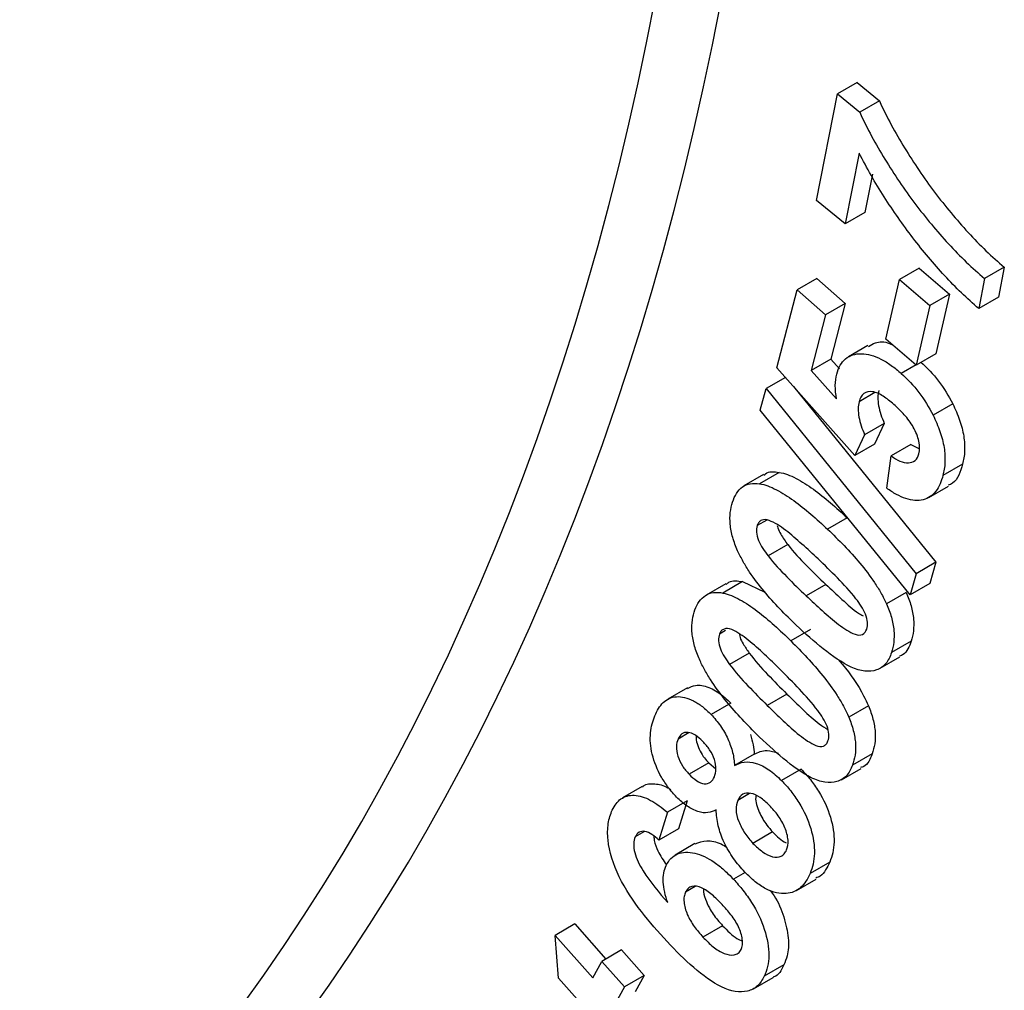
# Model space of a CAD drawing. Units: millimetres. Extents: x 8 to 418, y -29 to 291.
# Drawn here: x 305 to 308, y 126 to 129 of the extents above; entities that cross this region are included whole.
import ezdxf

# ---------------------------------------------------------------- set-up
doc = ezdxf.new("R2010")
doc.units = ezdxf.units.MM

msp = doc.modelspace()

# ---------------------------------------------------------------- linework, layer by layer
at = {"color": 7, "linetype": 'Continuous', "lineweight": 25}
for p, q in [((308.011115, 128.539202), (307.950497, 128.504208)), ((308.011115, 128.539202), (308.079771, 128.482693)), ((307.885903, 128.175985), (307.950497, 128.504208)), ((307.950497, 128.504208), (308.019152, 128.447699)), ((308.079771, 128.482693), (308.019152, 128.447699)), ((308.016657, 128.321945), (307.973753, 128.103688)), ((308.057702, 128.257364), (308.034372, 128.138682)), ((307.973753, 128.103688), (307.885903, 128.175985)), ((308.034372, 128.138682), (307.973753, 128.103688)), ((308.201792, 127.967189), (308.141174, 127.932194)), ((308.201792, 127.967189), (308.295477, 127.887162)), ((308.464464, 127.970064), (308.403846, 127.93507)), ((308.464464, 127.970064), (308.446218, 127.877625)), ((307.886832, 127.935734), (307.826213, 127.90074)), ((307.886832, 127.935734), (307.973751, 127.858694)), ((308.099451, 127.748269), (308.141174, 127.932194)), ((308.141174, 127.932194), (308.234858, 127.852168)), ((308.403846, 127.93507), (308.385599, 127.842631)), ((307.7636, 127.659652), (307.826213, 127.90074)), ((307.826213, 127.90074), (307.913133, 127.8237)), ((308.295477, 127.887162), (308.234858, 127.852168)), ((308.295477, 127.887162), (308.253754, 127.703236)), ((308.446218, 127.877625), (308.385599, 127.842631)), ((307.973751, 127.858694), (307.913133, 127.8237)), ((307.973751, 127.858694), (307.929138, 127.686769)), ((308.234858, 127.852168), (308.193136, 127.668242)), ((307.913133, 127.8237), (307.86852, 127.651775)), ((308.193136, 127.668242), (308.099451, 127.748269)), ((308.044214, 127.728807), (307.983596, 127.693812)), ((307.929138, 127.686769), (307.86852, 127.651775)), ((307.929138, 127.686769), (307.956056, 127.65691)), ((308.253754, 127.703236), (308.193136, 127.668242)), ((308.003594, 127.389434), (307.7636, 127.659652)), ((307.86852, 127.651775), (307.947069, 127.564643)), ((308.192528, 127.668761), (308.146957, 127.642453)), ((307.78978, 127.630175), (307.730653, 127.596042)), ((307.711313, 127.529259), (307.730653, 127.596042)), ((307.730653, 127.596042), (308.193151, 127.02541)), ((307.814821, 127.60198), (308.253769, 127.060405)), ((308.065501, 127.583721), (308.016706, 127.555552)), ((308.174094, 126.959843), (307.711313, 127.529259)), ((308.305411, 127.54876), (308.244793, 127.513766)), ((308.09432, 127.488783), (308.033702, 127.453789)), ((308.09432, 127.488783), (308.064213, 127.424428)), ((308.033702, 127.453789), (308.003594, 127.389434)), ((308.064213, 127.424428), (308.003594, 127.389434)), ((308.176452, 127.423232), (308.115833, 127.388237)), ((308.176452, 127.423232), (308.202486, 127.409816)), ((308.101905, 127.288828), (308.115833, 127.388237)), ((308.336019, 127.363258), (308.275401, 127.328264)), ((307.722518, 127.330763), (307.6619, 127.295769)), ((307.770437, 127.337682), (307.709818, 127.302688)), ((308.231853, 127.26034), (308.292471, 127.295334)), ((307.980474, 127.197144), (307.919855, 127.16215)), ((307.731994, 127.190707), (307.702857, 127.173887)), ((307.796899, 127.114968), (307.73628, 127.079974)), ((308.253769, 127.060405), (308.193151, 127.02541)), ((308.253769, 127.060405), (308.234712, 126.994837)), ((308.193151, 127.02541), (308.174094, 126.959843)), ((307.605703, 126.994537), (307.545084, 126.959543)), ((307.657612, 127.000782), (307.596993, 126.965788)), ((307.657612, 127.000782), (307.7265, 126.96823)), ((307.9142, 126.992264), (307.853581, 126.95727)), ((308.234712, 126.994837), (308.174094, 126.959843)), ((308.161789, 126.967115), (308.101171, 126.932121)), ((307.60458, 126.849824), (307.586286, 126.839264)), ((307.867257, 126.853008), (307.806639, 126.818014)), ((308.177411, 126.817356), (308.116793, 126.782362)), ((307.678321, 126.780471), (307.617702, 126.745477)), ((308.081909, 126.733654), (308.142527, 126.768648)), ((307.487219, 126.673263), (307.426601, 126.638269)), ((307.794068, 126.654416), (307.73345, 126.619422)), ((307.621313, 126.625905), (307.560695, 126.59091)), ((308.045436, 126.618247), (307.984818, 126.583252)), ((307.493094, 126.535275), (307.458552, 126.515335)), ((307.693312, 126.468511), (307.632694, 126.433517)), ((308.057122, 126.470071), (307.996504, 126.435077)), ((307.553417, 126.441936), (307.492798, 126.406942)), ((307.553417, 126.441936), (307.575191, 126.423701)), ((307.838124, 126.422566), (307.777506, 126.387572)), ((307.962202, 126.390261), (308.02282, 126.425255)), ((307.348207, 126.369184), (307.287588, 126.33419)), ((307.679266, 126.347774), (307.642647, 126.326635)), ((307.486225, 126.324929), (307.425607, 126.289935)), ((307.486225, 126.324929), (307.460058, 126.238899)), ((307.425607, 126.289935), (307.39944, 126.203905)), ((307.355375, 126.230795), (307.326576, 126.21417)), ((307.460058, 126.238899), (307.39944, 126.203905)), ((307.750216, 126.229027), (307.689598, 126.194033)), ((307.510691, 126.193104), (307.450073, 126.158109)), ((307.926231, 126.13614), (307.865613, 126.101146)), ((307.665678, 126.104227), (307.62953, 126.08336)), ((307.823912, 126.049003), (307.88453, 126.083997)), ((307.510919, 126.060892), (307.481507, 126.043913)), ((307.140777, 125.945425), (307.080159, 125.910431)), ((307.140777, 125.945425), (307.236452, 125.837465)), ((307.595988, 125.940249), (307.535369, 125.905254)), ((307.090093, 125.778535), (307.080159, 125.910431)), ((307.080159, 125.910431), (307.196181, 125.779511)), ((307.284607, 125.865264), (307.223989, 125.83027)), ((307.284607, 125.865264), (307.353894, 125.787038)), ((307.196181, 125.779511), (307.223989, 125.83027)), ((307.223989, 125.83027), (307.293276, 125.752044)), ((307.784968, 125.819214), (307.724349, 125.78422)), ((307.155399, 125.704903), (307.090093, 125.778535)), ((307.353894, 125.787038), (307.293276, 125.752044)), ((307.353894, 125.787038), (307.326087, 125.73628)), ((307.691182, 125.745707), (307.751801, 125.780701)), ((307.293276, 125.752044), (307.265468, 125.701285))]:
    msp.add_line(p, q, dxfattribs=at)
for centre, major_axis, ratio, start_param, end_param in [((296.587827, 137.625982), (-7.97967, 13.35614), 0.56712593, 3.13865117, 3.90051956), ((296.688827, 137.686324), (-8.051127, 13.479847), 0.56722, 3.14234455, 3.90059422)]:
    msp.add_ellipse(centre, major_axis=major_axis, ratio=ratio, start_param=start_param, end_param=end_param, dxfattribs=at)
for points, knots in [([(308.079771, 128.482693), (308.101861, 128.432218), (308.128676, 128.384486), (308.185669, 128.290972), (308.216581, 128.24527), (308.282382, 128.157802), (308.317142, 128.116511), (308.388961, 128.038126), (308.425976, 128.00203), (308.464464, 127.970064)], [0, 0, 0, 0, 0.25, 0.25, 0.5, 0.5, 0.75, 0.75, 1, 1, 1, 1]), ([(308.019152, 128.447699), (308.041243, 128.397224), (308.068058, 128.349491), (308.12505, 128.255978), (308.155963, 128.210276), (308.221764, 128.122808), (308.256523, 128.081517), (308.328343, 128.003132), (308.365358, 127.967036), (308.403846, 127.93507)], [0, 0, 0, 0, 0.25, 0.25, 0.5, 0.5, 0.75, 0.75, 1, 1, 1, 1]), ([(308.385599, 127.842631), (308.367652, 127.858228), (308.349821, 127.874161), (308.314819, 127.907938), (308.297581, 127.925589), (308.246611, 127.980698), (308.214071, 128.019693), (308.151518, 128.101605), (308.121939, 128.143803), (308.080276, 128.209034), (308.066849, 128.23111), (308.041006, 128.275989), (308.028739, 128.2989), (308.016657, 128.321945)], [0, 0, 0, 0, 0.125, 0.125, 0.25, 0.25, 0.5, 0.5, 0.75, 0.75, 0.875, 0.875, 1, 1, 1, 1]), ([(308.045888, 127.725826), (308.052622, 127.7301), (308.070299, 127.741323), (308.097527, 127.741595), (308.116567, 127.732536), (308.119506, 127.731138)], [0, 0, 0, 0, 0.34223482, 0.8984649, 1, 1, 1, 1]), ([(307.947716, 127.640609), (307.950607, 127.650403), (307.953892, 127.659764), (307.962998, 127.675694), (307.968651, 127.682627), (307.98836, 127.698779), (308.005295, 127.70363), (308.042484, 127.703506), (308.063254, 127.697741), (308.094621, 127.681677), (308.105286, 127.674954), (308.126295, 127.659925), (308.136641, 127.651294), (308.146957, 127.642453)], [0, 0, 0, 0, 0.125, 0.125, 0.25, 0.25, 0.5, 0.5, 0.75, 0.75, 0.875, 0.875, 1, 1, 1, 1]), ([(308.207575, 127.677447), (308.226596, 127.66018), (308.245063, 127.64089), (308.278477, 127.597015), (308.292684, 127.573385), (308.305411, 127.54876)], [0, 0, 0, 0, 0.5, 0.5, 1, 1, 1, 1]), ([(307.947069, 127.564643), (307.94495, 127.578556), (307.943359, 127.592288), (307.943503, 127.617957), (307.945274, 127.629533), (307.947716, 127.640609)], [0, 0, 0, 0, 0.5, 0.5, 1, 1, 1, 1]), ([(308.146957, 127.642453), (308.165978, 127.625186), (308.184444, 127.605896), (308.217859, 127.56202), (308.232066, 127.538391), (308.244793, 127.513766)], [0, 0, 0, 0, 0.5, 0.5, 1, 1, 1, 1]), ([(308.12424, 127.547199), (308.11338, 127.556624), (308.10246, 127.565497), (308.08022, 127.579515), (308.068965, 127.584641), (308.047996, 127.587942), (308.038708, 127.585941), (308.024366, 127.575167), (308.019634, 127.566142), (308.016706, 127.555552)], [0, 0, 0, 0, 0.25, 0.25, 0.5, 0.5, 0.75, 0.75, 1, 1, 1, 1]), ([(308.077324, 127.590547), (308.075815, 127.583568), (308.074606, 127.576387), (308.074439, 127.560508), (308.075327, 127.551839), (308.080124, 127.525503), (308.086647, 127.507012), (308.09432, 127.488783)], [0, 0, 0, 0, 0.25, 0.25, 0.5, 0.5, 1, 1, 1, 1]), ([(308.016706, 127.555552), (308.015197, 127.548574), (308.013988, 127.541393), (308.013821, 127.525514), (308.014709, 127.516844), (308.019505, 127.490509), (308.026029, 127.472018), (308.033702, 127.453789)], [0, 0, 0, 0, 0.25, 0.25, 0.5, 0.5, 1, 1, 1, 1]), ([(308.201373, 127.395107), (308.203999, 127.406136), (308.204137, 127.419272), (308.197933, 127.447627), (308.191795, 127.462623), (308.176137, 127.490895), (308.166453, 127.503701), (308.145976, 127.526925), (308.135193, 127.53726), (308.12424, 127.547199)], [0, 0, 0, 0, 0.25, 0.25, 0.5, 0.5, 0.75, 0.75, 1, 1, 1, 1]), ([(308.305411, 127.54876), (308.313386, 127.5322), (308.320933, 127.515618), (308.332438, 127.482276), (308.336789, 127.465351), (308.341855, 127.433455), (308.342625, 127.418262), (308.341399, 127.389162), (308.338932, 127.376038), (308.336019, 127.363258)], [0, 0, 0, 0, 0.25, 0.25, 0.5, 0.5, 0.75, 0.75, 1, 1, 1, 1]), ([(308.244793, 127.513766), (308.252768, 127.497206), (308.260315, 127.480624), (308.27182, 127.447282), (308.276171, 127.430357), (308.281236, 127.39846), (308.282007, 127.383268), (308.28078, 127.354168), (308.278314, 127.341044), (308.275401, 127.328264)], [0, 0, 0, 0, 0.25, 0.25, 0.5, 0.5, 0.75, 0.75, 1, 1, 1, 1]), ([(308.115833, 127.388237), (308.124905, 127.381912), (308.133951, 127.375997), (308.151773, 127.368588), (308.160674, 127.366591), (308.176484, 127.367374), (308.183671, 127.369834), (308.195074, 127.379151), (308.198632, 127.386823), (308.201373, 127.395107)], [0, 0, 0, 0, 0.25, 0.25, 0.5, 0.5, 0.75, 0.75, 1, 1, 1, 1]), ([(308.336019, 127.363258), (308.328759, 127.339322), (308.319647, 127.309282), (308.295961, 127.299705), (308.291149, 127.297759)], [0, 0, 0, 0, 0.79682435, 1, 1, 1, 1]), ([(307.72342, 127.329419), (307.724942, 127.330892), (307.736215, 127.341802), (307.754565, 127.339593), (307.770437, 127.337682)], [0, 0, 0, 0, 0.1350174, 1, 1, 1, 1]), ([(307.770437, 127.337682), (307.778941, 127.335946), (307.787458, 127.334093), (307.804796, 127.327757), (307.813572, 127.323663), (307.840063, 127.309959), (307.858087, 127.298557), (307.893584, 127.272763), (307.91123, 127.258717), (307.946145, 127.229045), (307.963325, 127.213154), (307.980474, 127.197144)], [0, 0, 0, 0, 0.125, 0.125, 0.25, 0.25, 0.5, 0.5, 0.75, 0.75, 1, 1, 1, 1]), ([(308.275401, 127.328264), (308.270281, 127.309668), (308.263648, 127.292757), (308.243496, 127.266599), (308.230319, 127.257166), (308.198439, 127.249527), (308.180382, 127.250451), (308.151317, 127.260031), (308.141535, 127.264404), (308.121811, 127.275161), (308.111835, 127.281886), (308.101905, 127.288828)], [0, 0, 0, 0, 0.25, 0.25, 0.5, 0.5, 0.75, 0.75, 0.875, 0.875, 1, 1, 1, 1]), ([(307.626541, 127.246068), (307.630011, 127.25572), (307.633727, 127.265111), (307.643893, 127.281003), (307.649917, 127.287575), (307.664065, 127.297648), (307.672319, 127.301082), (307.690055, 127.304369), (307.699804, 127.303853), (307.709818, 127.302688)], [0, 0, 0, 0, 0.25, 0.25, 0.5, 0.5, 0.75, 0.75, 1, 1, 1, 1]), ([(307.709818, 127.302688), (307.718322, 127.300952), (307.72684, 127.299099), (307.744178, 127.292762), (307.752953, 127.288669), (307.779444, 127.274965), (307.797468, 127.263563), (307.832966, 127.237769), (307.850611, 127.223722), (307.885527, 127.194051), (307.902707, 127.17816), (307.919855, 127.16215)], [0, 0, 0, 0, 0.125, 0.125, 0.25, 0.25, 0.5, 0.5, 0.75, 0.75, 1, 1, 1, 1]), ([(307.642266, 127.096135), (307.636475, 127.109955), (307.63104, 127.123746), (307.623282, 127.151084), (307.620767, 127.164761), (307.618388, 127.190418), (307.618431, 127.202609), (307.620918, 127.225655), (307.623604, 127.235966), (307.626541, 127.246068)], [0, 0, 0, 0, 0.25, 0.25, 0.5, 0.5, 0.75, 0.75, 1, 1, 1, 1]), ([(307.890262, 127.070636), (307.873823, 127.086131), (307.857344, 127.101493), (307.824104, 127.131275), (307.807414, 127.145849), (307.773403, 127.172086), (307.756393, 127.182898), (307.731005, 127.192379), (307.72286, 127.193039), (307.713345, 127.188834), (307.710485, 127.186769), (307.705875, 127.181254), (307.704321, 127.177623), (307.702857, 127.173887)], [0, 0, 0, 0, 0.25, 0.25, 0.5, 0.5, 0.75, 0.75, 0.875, 0.875, 0.9375, 0.9375, 1, 1, 1, 1]), ([(307.702857, 127.173887), (307.701144, 127.167608), (307.700142, 127.160834), (307.70154, 127.144923), (307.703568, 127.136325), (307.713842, 127.110657), (307.725119, 127.094929), (307.73628, 127.079974)], [0, 0, 0, 0, 0.25, 0.25, 0.5, 0.5, 1, 1, 1, 1]), ([(307.764398, 127.174188), (307.76491, 127.171658), (307.766728, 127.162683), (307.777672, 127.141523), (307.789391, 127.125337), (307.796899, 127.114968)], [0, 0, 0, 0, 0.1235927, 0.43859921, 1, 1, 1, 1]), ([(307.919855, 127.16215), (307.953915, 127.129397), (307.987697, 127.095502), (308.035128, 127.038586), (308.050184, 127.018885), (308.071024, 126.987691), (308.077716, 126.977052), (308.090218, 126.954938), (308.095736, 126.943514), (308.101171, 126.932121)], [0, 0, 0, 0, 0.5, 0.5, 0.75, 0.75, 0.875, 0.875, 1, 1, 1, 1]), ([(307.796899, 127.114968), (307.815027, 127.091938), (307.834539, 127.07108), (307.874038, 127.030755), (307.89408, 127.011401), (307.9142, 126.992264)], [0, 0, 0, 0, 0.5, 0.5, 1, 1, 1, 1]), ([(307.822969, 126.866804), (307.789013, 126.899397), (307.755359, 126.933217), (307.708166, 126.990057), (307.693064, 127.009613), (307.672355, 127.040777), (307.665677, 127.051378), (307.653172, 127.073385), (307.647672, 127.084778), (307.642266, 127.096135)], [0, 0, 0, 0, 0.5, 0.5, 0.75, 0.75, 0.875, 0.875, 1, 1, 1, 1]), ([(307.73628, 127.079974), (307.754408, 127.056943), (307.773921, 127.036086), (307.81342, 126.99576), (307.833462, 126.976407), (307.853581, 126.95727)], [0, 0, 0, 0, 0.5, 0.5, 1, 1, 1, 1]), ([(308.007158, 126.948166), (307.989146, 126.971245), (307.969717, 126.992131), (307.930321, 127.032305), (307.910313, 127.051529), (307.890262, 127.070636)], [0, 0, 0, 0, 0.5, 0.5, 1, 1, 1, 1]), ([(307.607073, 126.992399), (307.609795, 126.994846), (307.622306, 127.006093), (307.642113, 127.003113), (307.657612, 127.000782)], [0, 0, 0, 0, 0.21756511, 1, 1, 1, 1]), ([(307.9142, 126.992264), (307.930777, 126.977066), (307.963945, 126.946656), (308.002131, 126.910008), (308.024194, 126.897874), (308.028917, 126.895277)], [0, 0, 0, 0, 0.43986479, 0.88010315, 1, 1, 1, 1]), ([(307.510637, 126.913815), (307.514404, 126.923182), (307.518489, 126.932199), (307.529361, 126.947251), (307.535598, 126.953559), (307.55022, 126.962886), (307.558729, 126.9659), (307.576871, 126.968431), (307.586813, 126.967421), (307.596993, 126.965788)], [0, 0, 0, 0, 0.25, 0.25, 0.5, 0.5, 0.75, 0.75, 1, 1, 1, 1]), ([(307.596993, 126.965788), (307.605588, 126.963698), (307.614194, 126.961489), (307.631646, 126.954438), (307.640455, 126.950006), (307.667006, 126.935353), (307.685015, 126.923278), (307.738085, 126.882912), (307.772643, 126.851031), (307.806639, 126.818014)], [0, 0, 0, 0, 0.125, 0.125, 0.25, 0.25, 0.5, 0.5, 1, 1, 1, 1]), ([(307.853581, 126.95727), (307.88645, 126.926309), (307.91946, 126.895499), (307.970375, 126.855824), (307.987326, 126.845169), (308.012645, 126.835794), (308.020776, 126.835163), (308.033268, 126.84095), (308.037574, 126.847091), (308.040477, 126.854543)], [0, 0, 0, 0, 0.5, 0.5, 0.75, 0.75, 0.875, 0.875, 1, 1, 1, 1]), ([(308.161789, 126.967115), (308.167641, 126.953279), (308.173038, 126.939478), (308.180654, 126.91213), (308.183339, 126.898397), (308.185639, 126.872834), (308.185508, 126.860688), (308.183033, 126.837706), (308.180338, 126.827434), (308.177411, 126.817356)], [0, 0, 0, 0, 0.25, 0.25, 0.5, 0.5, 0.75, 0.75, 1, 1, 1, 1]), ([(308.040477, 126.854543), (308.042172, 126.860786), (308.043245, 126.867463), (308.041702, 126.883392), (308.03977, 126.89182), (308.029544, 126.917576), (308.01836, 126.933278), (308.007158, 126.948166)], [0, 0, 0, 0, 0.25, 0.25, 0.5, 0.5, 1, 1, 1, 1]), ([(308.101171, 126.932121), (308.107023, 126.918284), (308.11242, 126.904484), (308.120036, 126.877135), (308.122721, 126.863402), (308.12502, 126.837839), (308.124889, 126.825694), (308.122415, 126.802711), (308.11972, 126.79244), (308.116793, 126.782362)], [0, 0, 0, 0, 0.25, 0.25, 0.5, 0.5, 0.75, 0.75, 1, 1, 1, 1]), ([(307.522423, 126.765697), (307.516867, 126.779561), (307.511722, 126.793373), (307.50471, 126.820595), (307.502484, 126.834178), (307.50071, 126.859532), (307.501228, 126.871428), (307.504438, 126.893929), (307.507396, 126.903996), (307.510637, 126.913815)], [0, 0, 0, 0, 0.25, 0.25, 0.5, 0.5, 0.75, 0.75, 1, 1, 1, 1]), ([(308.116793, 126.782362), (308.112168, 126.769587), (308.106785, 126.757695), (308.091423, 126.739255), (308.081803, 126.732471), (308.048726, 126.720903), (308.020798, 126.724106), (307.963846, 126.750802), (307.934694, 126.771119), (307.878254, 126.816029), (307.850502, 126.840856), (307.822969, 126.866804)], [0, 0, 0, 0, 0.125, 0.125, 0.25, 0.25, 0.5, 0.5, 0.75, 0.75, 1, 1, 1, 1]), ([(307.586286, 126.839264), (307.584405, 126.833141), (307.58326, 126.826484), (307.584328, 126.810737), (307.586044, 126.802382), (307.595687, 126.776478), (307.606699, 126.760581), (307.617702, 126.745477)], [0, 0, 0, 0, 0.25, 0.25, 0.5, 0.5, 1, 1, 1, 1]), ([(307.773995, 126.729295), (307.741391, 126.761239), (307.708708, 126.793254), (307.657962, 126.834425), (307.640996, 126.846045), (307.615464, 126.856149), (307.607124, 126.857283), (307.597347, 126.853536), (307.594421, 126.851571), (307.589518, 126.846424), (307.587845, 126.842913), (307.586286, 126.839264)], [0, 0, 0, 0, 0.5, 0.5, 0.75, 0.75, 0.875, 0.875, 0.9375, 0.9375, 1, 1, 1, 1]), ([(307.647845, 126.837476), (307.648386, 126.834658), (307.650211, 126.825154), (307.661305, 126.805034), (307.671933, 126.789692), (307.678321, 126.780471)], [0, 0, 0, 0, 0.14392382, 0.48549354, 1, 1, 1, 1]), ([(307.806639, 126.818014), (307.840392, 126.784212), (307.873758, 126.749163), (307.920491, 126.691039), (307.93527, 126.670968), (307.955691, 126.639371), (307.962209, 126.628592), (307.9743, 126.606223), (307.979598, 126.594721), (307.984818, 126.583252)], [0, 0, 0, 0, 0.5, 0.5, 0.75, 0.75, 0.875, 0.875, 1, 1, 1, 1]), ([(308.177411, 126.817356), (308.171257, 126.800806), (308.16331, 126.779432), (308.145357, 126.772479), (308.141306, 126.77091)], [0, 0, 0, 0, 0.77433132, 1, 1, 1, 1]), ([(307.678321, 126.780471), (307.696053, 126.756912), (307.715317, 126.735516), (307.754305, 126.694017), (307.774133, 126.674083), (307.794068, 126.654416)], [0, 0, 0, 0, 0.5, 0.5, 1, 1, 1, 1]), ([(307.699888, 126.531692), (307.666225, 126.565252), (307.63294, 126.600115), (307.586503, 126.658236), (307.571702, 126.678197), (307.551482, 126.709807), (307.544988, 126.720552), (307.532893, 126.742797), (307.527612, 126.754267), (307.522423, 126.765697)], [0, 0, 0, 0, 0.5, 0.5, 0.75, 0.75, 0.875, 0.875, 1, 1, 1, 1]), ([(307.617702, 126.745477), (307.635435, 126.721918), (307.654699, 126.700522), (307.693687, 126.659023), (307.713514, 126.639089), (307.73345, 126.619422)], [0, 0, 0, 0, 0.5, 0.5, 1, 1, 1, 1]), ([(307.953373, 126.759496), (307.957556, 126.754693), (307.986396, 126.721582), (308.019864, 126.673545), (308.040705, 126.628476), (308.045436, 126.618247)], [0, 0, 0, 0, 0.11592843, 0.79933314, 1, 1, 1, 1]), ([(307.889538, 126.603473), (307.871829, 126.626948), (307.852636, 126.648355), (307.813688, 126.689737), (307.793899, 126.709658), (307.773995, 126.729295)], [0, 0, 0, 0, 0.5, 0.5, 1, 1, 1, 1]), ([(307.488068, 126.671596), (307.49593, 126.675633), (307.514134, 126.684978), (307.552368, 126.677553), (307.590624, 126.655613), (307.612666, 126.634276), (307.621313, 126.625905)], [0, 0, 0, 0, 0.225654931, 0.522462513, 0.812660532, 1, 1, 1, 1]), ([(307.38715, 126.587549), (307.39407, 126.602948), (307.401845, 126.61729), (307.423697, 126.638186), (307.437143, 126.645161), (307.469522, 126.647147), (307.487592, 126.643093), (307.515274, 126.628642), (307.524508, 126.622619), (307.542993, 126.608219), (307.551903, 126.599738), (307.560695, 126.59091)], [0, 0, 0, 0, 0.25, 0.25, 0.5, 0.5, 0.75, 0.75, 0.875, 0.875, 1, 1, 1, 1]), ([(307.794068, 126.654416), (307.81052, 126.638545), (307.84344, 126.606786), (307.885371, 126.566667), (307.911611, 126.550531), (307.920443, 126.5451)], [0, 0, 0, 0, 0.39858264, 0.79757328, 1, 1, 1, 1]), ([(307.73345, 126.619422), (307.766063, 126.587466), (307.79876, 126.555436), (307.84107, 126.521119), (307.84957, 126.514927), (307.866629, 126.504062), (307.875298, 126.499111), (307.89219, 126.492564), (307.900321, 126.491619), (307.910008, 126.495353), (307.912973, 126.497177), (307.917559, 126.502539), (307.919239, 126.50607), (307.920854, 126.509629)], [0, 0, 0, 0, 0.5, 0.5, 0.625, 0.625, 0.75, 0.75, 0.875, 0.875, 0.9375, 0.9375, 1, 1, 1, 1]), ([(308.045436, 126.618247), (308.051031, 126.604346), (308.056065, 126.590513), (308.063101, 126.563206), (308.065453, 126.549577), (308.067067, 126.524319), (308.066519, 126.512402), (308.063326, 126.489928), (308.060358, 126.479883), (308.057122, 126.470071)], [0, 0, 0, 0, 0.25, 0.25, 0.5, 0.5, 0.75, 0.75, 1, 1, 1, 1]), ([(307.454257, 126.336665), (307.445651, 126.345839), (307.437172, 126.355182), (307.421537, 126.375628), (307.414174, 126.386749), (307.394554, 126.420863), (307.384903, 126.445195), (307.373159, 126.492055), (307.371853, 126.514453), (307.375534, 126.554041), (307.38082, 126.571419), (307.38715, 126.587549)], [0, 0, 0, 0, 0.125, 0.125, 0.25, 0.25, 0.5, 0.5, 0.75, 0.75, 1, 1, 1, 1]), ([(307.560695, 126.59091), (307.570813, 126.580039), (307.580699, 126.56886), (307.598179, 126.543471), (307.605935, 126.529727), (307.618541, 126.502063), (307.623482, 126.487674), (307.630345, 126.45998), (307.631803, 126.446596), (307.632694, 126.433517)], [0, 0, 0, 0, 0.25, 0.25, 0.5, 0.5, 0.75, 0.75, 1, 1, 1, 1]), ([(307.920854, 126.509629), (307.922685, 126.515793), (307.92399, 126.522438), (307.922925, 126.538205), (307.921161, 126.546623), (307.911593, 126.572339), (307.900512, 126.588305), (307.889538, 126.603473)], [0, 0, 0, 0, 0.25, 0.25, 0.5, 0.5, 1, 1, 1, 1]), ([(307.984818, 126.583252), (307.990413, 126.569352), (307.995446, 126.555518), (308.002482, 126.528211), (308.004834, 126.514583), (308.006448, 126.489325), (308.005901, 126.477408), (308.002708, 126.454934), (307.99974, 126.444889), (307.996504, 126.435077)], [0, 0, 0, 0, 0.25, 0.25, 0.5, 0.5, 0.75, 0.75, 1, 1, 1, 1]), ([(307.534876, 126.508353), (307.527457, 126.515632), (307.519964, 126.522516), (307.504233, 126.532337), (307.496343, 126.53537), (307.481941, 126.536745), (307.475511, 126.535092), (307.465203, 126.527794), (307.461622, 126.521777), (307.458552, 126.515335)], [0, 0, 0, 0, 0.25, 0.25, 0.5, 0.5, 0.75, 0.75, 1, 1, 1, 1]), ([(307.514445, 126.525003), (307.514339, 126.524483), (307.513034, 126.518039), (307.517086, 126.501247), (307.525745, 126.478413), (307.538855, 126.457715), (307.548876, 126.446856), (307.553417, 126.441936)], [0, 0, 0, 0, 0.02242312, 0.27808576, 0.5338391, 0.78879708, 1, 1, 1, 1]), ([(307.681505, 126.52923), (307.685138, 126.518677), (307.687919, 126.508337), (307.691857, 126.488062), (307.692651, 126.478223), (307.693312, 126.468511)], [0, 0, 0, 0, 0.5, 0.5, 1, 1, 1, 1]), ([(307.996504, 126.435077), (307.991475, 126.422743), (307.985723, 126.411281), (307.969573, 126.393972), (307.95965, 126.387699), (307.937265, 126.381046), (307.924418, 126.380631), (307.897737, 126.384414), (307.88341, 126.389378), (307.840313, 126.410632), (307.811309, 126.432204), (307.75484, 126.478938), (307.72728, 126.504981), (307.699888, 126.531692)], [0, 0, 0, 0, 0.125, 0.125, 0.25, 0.25, 0.375, 0.375, 0.5, 0.5, 0.75, 0.75, 1, 1, 1, 1]), ([(307.458552, 126.515335), (307.456016, 126.508306), (307.453795, 126.50102), (307.453293, 126.483247), (307.454754, 126.473228), (307.461187, 126.452765), (307.466107, 126.442425), (307.478081, 126.42336), (307.485396, 126.414895), (307.492798, 126.406942)], [0, 0, 0, 0, 0.25, 0.25, 0.5, 0.5, 0.75, 0.75, 1, 1, 1, 1]), ([(307.570541, 126.399027), (307.573075, 126.40616), (307.575279, 126.413562), (307.575651, 126.431657), (307.574028, 126.441834), (307.567258, 126.462483), (307.562236, 126.47297), (307.549811, 126.491895), (307.542318, 126.500271), (307.534876, 126.508353)], [0, 0, 0, 0, 0.25, 0.25, 0.5, 0.5, 0.75, 0.75, 1, 1, 1, 1]), ([(307.693312, 126.468511), (307.7057, 126.47454), (307.727123, 126.484965), (307.755695, 126.475889), (307.767745, 126.472061)], [0, 0, 0, 0, 0.5782586, 1, 1, 1, 1]), ([(308.057122, 126.470071), (308.050678, 126.453763), (308.042745, 126.433688), (308.024937, 126.428666), (308.021595, 126.427724)], [0, 0, 0, 0, 0.81236035, 1, 1, 1, 1]), ([(307.632694, 126.433517), (307.641948, 126.438798), (307.651693, 126.443076), (307.673952, 126.445975), (307.686344, 126.44466), (307.711993, 126.436676), (307.725469, 126.429893), (307.751846, 126.411943), (307.764853, 126.399979), (307.777506, 126.387572)], [0, 0, 0, 0, 0.25, 0.25, 0.5, 0.5, 0.75, 0.75, 1, 1, 1, 1]), ([(307.492798, 126.406942), (307.500372, 126.399559), (307.508002, 126.392447), (307.524054, 126.381981), (307.532145, 126.378655), (307.546786, 126.37721), (307.553365, 126.378876), (307.563831, 126.386329), (307.567412, 126.392506), (307.570541, 126.399027)], [0, 0, 0, 0, 0.25, 0.25, 0.5, 0.5, 0.75, 0.75, 1, 1, 1, 1]), ([(307.838124, 126.422566), (307.847891, 126.412245), (307.85752, 126.401756), (307.875432, 126.379133), (307.883891, 126.367214), (307.907542, 126.329345), (307.919934, 126.301886), (307.936453, 126.247955), (307.940177, 126.221647), (307.939137, 126.186534), (307.9377, 126.175469), (307.933125, 126.154734), (307.929765, 126.145357), (307.926231, 126.13614)], [0, 0, 0, 0, 0.125, 0.125, 0.25, 0.25, 0.5, 0.5, 0.75, 0.75, 0.875, 0.875, 1, 1, 1, 1]), ([(307.349138, 126.367904), (307.350126, 126.369082), (307.358622, 126.379202), (307.386821, 126.377953), (307.416464, 126.373468), (307.433515, 126.361207), (307.436593, 126.358994)], [0, 0, 0, 0, 0.05594497, 0.48086679, 0.90628155, 1, 1, 1, 1]), ([(307.777506, 126.387572), (307.787272, 126.377251), (307.796901, 126.366762), (307.814813, 126.344139), (307.823273, 126.332219), (307.846924, 126.294351), (307.859315, 126.266892), (307.875835, 126.212961), (307.879558, 126.186653), (307.878519, 126.15154), (307.877081, 126.140474), (307.872507, 126.11974), (307.869146, 126.110363), (307.865613, 126.101146)], [0, 0, 0, 0, 0.125, 0.125, 0.25, 0.25, 0.5, 0.5, 0.75, 0.75, 0.875, 0.875, 1, 1, 1, 1]), ([(307.255918, 126.296745), (307.262995, 126.31056), (307.271192, 126.32286), (307.293849, 126.339001), (307.307884, 126.343044), (307.339378, 126.341743), (307.35663, 126.336051), (307.391419, 126.317144), (307.408559, 126.304186), (307.425607, 126.289935)], [0, 0, 0, 0, 0.25, 0.25, 0.5, 0.5, 0.75, 0.75, 1, 1, 1, 1]), ([(307.740061, 126.311152), (307.730818, 126.320273), (307.721487, 126.328953), (307.701933, 126.341789), (307.692116, 126.346302), (307.673596, 126.349862), (307.665087, 126.349053), (307.651269, 126.341739), (307.646572, 126.334566), (307.642647, 126.326635)], [0, 0, 0, 0, 0.25, 0.25, 0.5, 0.5, 0.75, 0.75, 1, 1, 1, 1]), ([(307.575897, 126.297668), (307.567998, 126.293484), (307.559865, 126.289798), (307.541234, 126.2875), (307.530843, 126.288331), (307.509278, 126.295505), (307.49795, 126.301385), (307.475809, 126.316426), (307.464894, 126.326237), (307.454257, 126.336665)], [0, 0, 0, 0, 0.25, 0.25, 0.5, 0.5, 0.75, 0.75, 1, 1, 1, 1]), ([(307.642647, 126.326635), (307.639338, 126.318273), (307.637079, 126.308884), (307.637532, 126.286617), (307.640499, 126.274044), (307.650637, 126.24926), (307.657135, 126.23708), (307.671847, 126.214167), (307.680667, 126.203791), (307.689598, 126.194033)], [0, 0, 0, 0, 0.25, 0.25, 0.5, 0.5, 0.75, 0.75, 1, 1, 1, 1]), ([(307.699123, 126.341553), (307.698649, 126.339664), (307.696696, 126.331888), (307.699846, 126.313473), (307.710742, 126.283894), (307.728047, 126.253747), (307.744095, 126.235852), (307.750216, 126.229027)], [0, 0, 0, 0, 0.0618251, 0.25446739, 0.44666713, 0.78896061, 1, 1, 1, 1]), ([(307.424968, 125.891156), (307.397484, 125.920874), (307.37062, 125.951423), (307.320227, 126.016971), (307.296014, 126.05278), (307.259004, 126.128293), (307.246695, 126.16818), (307.240911, 126.222455), (307.241123, 126.239291), (307.245769, 126.270488), (307.250449, 126.284011), (307.255918, 126.296745)], [0, 0, 0, 0, 0.25, 0.25, 0.5, 0.5, 0.75, 0.75, 0.875, 0.875, 1, 1, 1, 1]), ([(307.66478, 126.105043), (307.652326, 126.118359), (307.640271, 126.132192), (307.618683, 126.163132), (307.608829, 126.179815), (307.592583, 126.213764), (307.586532, 126.231435), (307.578351, 126.26535), (307.576656, 126.281826), (307.575897, 126.297668)], [0, 0, 0, 0, 0.25, 0.25, 0.5, 0.5, 0.75, 0.75, 1, 1, 1, 1]), ([(307.793105, 126.17354), (307.796209, 126.182544), (307.798545, 126.192175), (307.796719, 126.216342), (307.793325, 126.229315), (307.782671, 126.255195), (307.775261, 126.267819), (307.758806, 126.290819), (307.749473, 126.301182), (307.740061, 126.311152)], [0, 0, 0, 0, 0.25, 0.25, 0.5, 0.5, 0.75, 0.75, 1, 1, 1, 1]), ([(307.39944, 126.203905), (307.392381, 126.21009), (307.385312, 126.216194), (307.370842, 126.225757), (307.363424, 126.229307), (307.349574, 126.232088), (307.343365, 126.231089), (307.333273, 126.22511), (307.329701, 126.21986), (307.326576, 126.21417)], [0, 0, 0, 0, 0.25, 0.25, 0.5, 0.5, 0.75, 0.75, 1, 1, 1, 1]), ([(307.326576, 126.21417), (307.323879, 126.207865), (307.321963, 126.200837), (307.32159, 126.184032), (307.322957, 126.174905), (307.327771, 126.155937), (307.331088, 126.146435), (307.340001, 126.127384), (307.345307, 126.118271), (307.373448, 126.073988), (307.400279, 126.042309), (307.426849, 126.01118)], [0, 0, 0, 0, 0.125, 0.125, 0.25, 0.25, 0.375, 0.375, 0.5, 0.5, 1, 1, 1, 1]), ([(307.383935, 126.215494), (307.384284, 126.211282), (307.385454, 126.197124), (307.397619, 126.165403), (307.413473, 126.141619), (307.422771, 126.127671)], [0, 0, 0, 0, 0.14898661, 0.50089862, 1, 1, 1, 1]), ([(307.511023, 126.192382), (307.522564, 126.196544), (307.54591, 126.204963), (307.581916, 126.198952), (307.603761, 126.185114), (307.610132, 126.181078)], [0, 0, 0, 0, 0.40914967, 0.82768042, 1, 1, 1, 1]), ([(307.689598, 126.194033), (307.699249, 126.184183), (307.70906, 126.175199), (307.729323, 126.1607), (307.739881, 126.155258), (307.759575, 126.150462), (307.768767, 126.150779), (307.780055, 126.156147), (307.783359, 126.158623), (307.788877, 126.165202), (307.791006, 126.169387), (307.793105, 126.17354)], [0, 0, 0, 0, 0.25, 0.25, 0.5, 0.5, 0.75, 0.75, 0.875, 0.875, 1, 1, 1, 1]), ([(307.422091, 126.125853), (307.426302, 126.13395), (307.430828, 126.141634), (307.442466, 126.153607), (307.449354, 126.158381), (307.472221, 126.167708), (307.490596, 126.168006), (307.529295, 126.159294), (307.549978, 126.149795), (307.580414, 126.128736), (307.590594, 126.120571), (307.610391, 126.103059), (307.619992, 126.093313), (307.62953, 126.08336)], [0, 0, 0, 0, 0.125, 0.125, 0.25, 0.25, 0.5, 0.5, 0.75, 0.75, 0.875, 0.875, 1, 1, 1, 1]), ([(307.926231, 126.13614), (307.92223, 126.128006), (307.91422, 126.111725), (307.900811, 126.092881), (307.887922, 126.088652), (307.882947, 126.087019)], [0, 0, 0, 0, 0.38003047, 0.760697474, 1, 1, 1, 1]), ([(307.426849, 126.01118), (307.423173, 126.022125), (307.419717, 126.033037), (307.414992, 126.054547), (307.413543, 126.064873), (307.412584, 126.084606), (307.413236, 126.094017), (307.416308, 126.11112), (307.418995, 126.118666), (307.422091, 126.125853)], [0, 0, 0, 0, 0.25, 0.25, 0.5, 0.5, 0.75, 0.75, 1, 1, 1, 1]), ([(307.791944, 126.039209), (307.782315, 126.038769), (307.77247, 126.039082), (307.751559, 126.043969), (307.740514, 126.04821), (307.718624, 126.059838), (307.707642, 126.067189), (307.685764, 126.084538), (307.675227, 126.094633), (307.66478, 126.105043)], [0, 0, 0, 0, 0.25, 0.25, 0.5, 0.5, 0.75, 0.75, 1, 1, 1, 1]), ([(307.865613, 126.101146), (307.858104, 126.084233), (307.848969, 126.06896), (307.830392, 126.052586), (307.823568, 126.0483), (307.808762, 126.041884), (307.80048, 126.04031), (307.791944, 126.039209)], [0, 0, 0, 0, 0.5, 0.5, 0.75, 0.75, 1, 1, 1, 1]), ([(307.62953, 126.08336), (307.639544, 126.072317), (307.64949, 126.061196), (307.668135, 126.037509), (307.676941, 126.025068), (307.701871, 125.986019), (307.715359, 125.95756), (307.733789, 125.90092), (307.738604, 125.873191), (307.738327, 125.836109), (307.736842, 125.824693), (307.732043, 125.803103), (307.728395, 125.793454), (307.724349, 125.78422)], [0, 0, 0, 0, 0.125, 0.125, 0.25, 0.25, 0.5, 0.5, 0.75, 0.75, 0.875, 0.875, 1, 1, 1, 1]), ([(307.481507, 126.043913), (307.479845, 126.039484), (307.478199, 126.035042), (307.476547, 126.024846), (307.476439, 126.019084), (307.478071, 126.000881), (307.481677, 125.987653), (307.492623, 125.961821), (307.500265, 125.949204), (307.516814, 125.926112), (307.525992, 125.915396), (307.535369, 125.905254)], [0, 0, 0, 0, 0.125, 0.125, 0.25, 0.25, 0.5, 0.5, 0.75, 0.75, 1, 1, 1, 1]), ([(307.594313, 126.005539), (307.584253, 126.016137), (307.574082, 126.026297), (307.553117, 126.044177), (307.542027, 126.052086), (307.520489, 126.061675), (307.510021, 126.063291), (307.496756, 126.060174), (307.492946, 126.058108), (307.486291, 126.052356), (307.483779, 126.048225), (307.481507, 126.043913)], [0, 0, 0, 0, 0.25, 0.25, 0.5, 0.5, 0.75, 0.75, 0.875, 0.875, 1, 1, 1, 1]), ([(307.537583, 126.052911), (307.537502, 126.052477), (307.535946, 126.044123), (307.542356, 126.02265), (307.556025, 125.990239), (307.575865, 125.96251), (307.590733, 125.946062), (307.595988, 125.940249)], [0, 0, 0, 0, 0.01358369, 0.261661383, 0.486217359, 0.818417101, 1, 1, 1, 1]), ([(307.742611, 126.048598), (307.746713, 126.043385), (307.765682, 126.01928), (307.786197, 125.96635), (307.801448, 125.901382), (307.797933, 125.851586), (307.788516, 125.828074), (307.784968, 125.819214)], [0, 0, 0, 0, 0.07136398, 0.33000535, 0.58868536, 0.84499822, 1, 1, 1, 1]), ([(307.652691, 125.866684), (307.65441, 125.871102), (307.656097, 125.875545), (307.657522, 125.886008), (307.657431, 125.891994), (307.655271, 125.910473), (307.65115, 125.923974), (307.638692, 125.949826), (307.630385, 125.961974), (307.613116, 125.984799), (307.603731, 125.995276), (307.594313, 126.005539)], [0, 0, 0, 0, 0.125, 0.125, 0.25, 0.25, 0.5, 0.5, 0.75, 0.75, 1, 1, 1, 1]), ([(307.595988, 125.940249), (307.610542, 125.925181), (307.630523, 125.904495), (307.651339, 125.895331), (307.656992, 125.892843)], [0, 0, 0, 0, 0.72844661, 1, 1, 1, 1]), ([(307.724349, 125.78422), (307.718382, 125.772842), (307.711799, 125.76227), (307.694455, 125.746598), (307.684, 125.741124), (307.64941, 125.733074), (307.62149, 125.737228), (307.563778, 125.765266), (307.534916, 125.786814), (307.478786, 125.835453), (307.451774, 125.862988), (307.424968, 125.891156)], [0, 0, 0, 0, 0.125, 0.125, 0.25, 0.25, 0.5, 0.5, 0.75, 0.75, 1, 1, 1, 1]), ([(307.535369, 125.905254), (307.545735, 125.894346), (307.556234, 125.88395), (307.578089, 125.866454), (307.589502, 125.858963), (307.611456, 125.850411), (307.622126, 125.848564), (307.63607, 125.851041), (307.640376, 125.852697), (307.647576, 125.858217), (307.65039, 125.862186), (307.652691, 125.866684)], [0, 0, 0, 0, 0.25, 0.25, 0.5, 0.5, 0.75, 0.75, 0.875, 0.875, 1, 1, 1, 1]), ([(307.784968, 125.819214), (307.777254, 125.80281), (307.769042, 125.785345), (307.752412, 125.781801), (307.751402, 125.781585)], [0, 0, 0, 0, 0.939243738, 1, 1, 1, 1])]:
    msp.add_open_spline(points, degree=3, knots=knots, dxfattribs=at)
msp.add_open_spline([(307.750216, 126.229027), (307.763569, 126.215399), (307.777237, 126.203476), (307.791624, 126.195448)], degree=3, dxfattribs=at)

doc.saveas('drawing.dxf')
